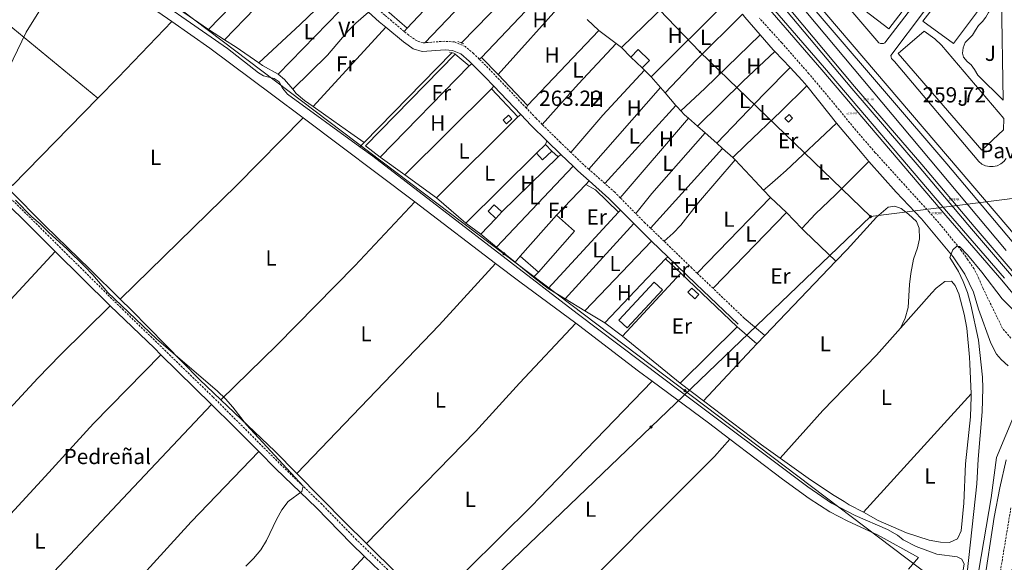
# Model space of a CAD drawing. Units: metres. Extents: x 621638 to 626144, y 4648122 to 4651169.
# Drawn here: x 623184 to 623636, y 4649582 to 4649832 of the extents above; entities that cross this region are included whole.
import ezdxf
from ezdxf.enums import TextEntityAlignment as Align

# ---------------------------------------------------------------- set-up
doc = ezdxf.new("R2010")
doc.units = ezdxf.units.M
doc.header["$MEASUREMENT"] = 0
doc.linetypes.add('TRAZOS', pattern=[0.75, 0.5, -0.25])
doc.linetypes.add('TRAZOSX2', pattern=[1.5, 1, -0.5])
doc.layers.get('0').update_dxf_attribs({"lineweight": 5})
for name, color, linetype, lineweight in [('Carátula', 7, 'Continuous', 5), ('Level 13', 5, 'Continuous', 0), ('Level 15', 1, 'Continuous', 0), ('Level 16', 1, 'Continuous', 0), ('Level 20', 92, 'Continuous', 0), ('Level 21', 19, 'Continuous', 0), ('Level 24', 5, 'Continuous', 0), ('Level 25', 1, 'Continuous', 0), ('Level 26', 19, 'Continuous', 0), ('Level 32', 19, 'Continuous', 0), ('Level 34', 2, 'Continuous', 0), ('Level 36', 19, 'Continuous', 40), ('Level 37', 92, 'Continuous', 0), ('Level 41', 39, 'Continuous', 0), ('Level 5', 36, 'Continuous', 0), ('Level 52', 1, 'Continuous', 13), ('Level 54', 19, 'Continuous', 0), ('Level 7', 1, 'Continuous', 0)]:
    doc.layers.add(name, color=color, linetype=linetype, lineweight=lineweight)
doc.styles.add('Arial', font='ARIAL.TTF', dxfattribs={"height": 0.2})

# ---------------------------------------------------------------- blocks, each defined once
blk = doc.blocks.new('5GASO')
at = {"layer": 'Carátula', "linetype": 'Continuous', "lineweight": 5}
for color, points in [(33, [(0, -5.1), (-5.1, 0), (0, 5.1), (0.2, 2.5), (-0.3, 2.4), (-0.8, 2.2), (-1.2, 1.8), (-1.5, 1.3), (-1.7, 0.7), (-1.7, 0), (-1.7, -0.8), (-1.5, -1.4), (-1.2, -1.9), (-0.8, -2.3), (-0.3, -2.5), (0.3, -2.6)]), (250, [(0.3, -2.6), (-0.3, -2.5), (-0.8, -2.3), (-1.2, -1.9), (-1.5, -1.4), (-1.7, -0.8), (-1.7, 0), (-1.7, 0.7), (-1.5, 1.3), (-1.2, 1.8), (-0.8, 2.2), (-0.3, 2.4), (0.2, 2.5), (0.6, 2.5), (0.9, 2.4), (1.1, 2.3), (1.4, 2.1), (1.6, 1.9), (1.7, 1.6), (1.8, 1.3), (1.9, 1), (1.2, 0.8), (1, 1.2), (0.8, 1.4), (0.5, 1.6), (0.2, 1.6), (0, 1.6), (-0.3, 1.5), (-0.5, 1.4), (-0.7, 1.2), (-0.8, 1), (-0.9, 0.7), (-1, 0.4), (-1, 0), (-1, -0.4), (-0.9, -0.8), (-0.8, -1.1), (-0.6, -1.4), (-0.4, -1.5), (-0.2, -1.7), (0, -1.7), (0.2, -1.8), (0.5, -1.7), (0.8, -1.6), (1, -1.5), (1.3, -1.3), (1.3, -0.7), (0.2, -0.7), (0.2, 0.1), (2, 0.1), (2, -1.8), (1.7, -2.1), (1.3, -2.4), (0.8, -2.5)]), (33, [(0, -5.1), (0.3, -2.6), (0.8, -2.5), (1.3, -2.4), (1.7, -2.1), (2, -1.8), (2, 0.1), (0.2, 0.1), (0.2, -0.7), (1.3, -0.7), (1.3, -1.3), (1, -1.5), (0.8, -1.6), (0.5, -1.7), (0.2, -1.8), (0, -1.7), (-0.2, -1.7), (-0.4, -1.5), (-0.6, -1.4), (-0.8, -1.1), (-0.9, -0.8), (-1, -0.4), (-1, 0), (-1, 0.4), (-0.9, 0.7), (-0.8, 1), (-0.7, 1.2), (-0.5, 1.4), (-0.3, 1.5), (0, 1.6), (0.2, 1.6), (0.5, 1.6), (0.8, 1.4), (1, 1.2), (1.2, 0.8), (1.9, 1), (1.8, 1.3), (1.7, 1.6), (1.6, 1.9), (1.4, 2.1), (1.1, 2.3), (0.9, 2.4), (0.6, 2.5), (0.2, 2.5), (0, 5.1), (5.1, 0)])]:
    blk.add_hatch(color=color, dxfattribs=at).paths.add_polyline_path(points)
at = {"layer": 'Carátula', "color": 250, "linetype": 'Continuous', "lineweight": 5}
blk.add_3dface([(0, -5.1), (5.1, 0), (0, 5.1), (-5.1, 0)], dxfattribs=at)
blk = doc.blocks.new('5TME')
at = {"layer": 'Carátula', "color": 250, "linetype": 'Continuous', "lineweight": 5}
for p, q in [((3.7, 3.8), (-3.7, -3.8)), ((-3.7, 3.7), (3.8, -3.8))]:
    blk.add_line(p, q, dxfattribs=at)
at = {"layer": 'Carátula', "color": 250, "linetype": 'Continuous', "lineweight": 5, "flags": 128}
blk.add_lwpolyline([(-3.7, -3.8), (3.8, -3.8), (3.8, 3.7), (-3.7, 3.7), (-3.7, -3.8)], dxfattribs=at)
blk = doc.blocks.new('5CFERR')
blk.add_text('5CFERR', height=10).set_placement((0, 0), align=Align.MIDDLE_CENTER)
blk = doc.blocks.new('5PELE')
at = {"layer": 'Carátula', "linetype": 'Continuous', "lineweight": 5}
h = blk.add_hatch(color=9, dxfattribs=at)
edge = h.paths.add_edge_path()
edge.add_arc((0, 0), 2.85, 359.999, 719.999)
at = {"layer": 'Carátula', "color": 252, "linetype": 'Continuous', "lineweight": 5}
blk.add_circle((0, 0, 0), 2.85, dxfattribs=at)
blk = doc.blocks.new('5PATER')
at = {"layer": 'Carátula', "linetype": 'Continuous', "lineweight": 5}
h = blk.add_hatch(color=250, dxfattribs=at)
edge = h.paths.add_edge_path()
edge.add_ellipse((0, 0), major_axis=(-1.33, -1.34), ratio=0.999422, start_angle=0, end_angle=360)

msp = doc.modelspace()

# ---------------------------------------------------------------- linework, layer by layer
at = {"layer": 'Level 13', "color": 5, "linetype": 'Continuous', "lineweight": 0, "ltscale": 0.5}
for points in [[(623110.59, 4649949.71, 265.14), (623112.66, 4649948.07, 265.14), (623157.95, 4649909.27, 265.06), (623188.82, 4649884.29, 264.96), (623210.93, 4649867.37, 264.83), (623233.8, 4649850.24, 264.54), (623279.3, 4649818.46, 264.36), (623293.49, 4649807.33, 264.31), (623295.79, 4649806, 264.26), (623300.76, 4649804.76, 264.23), (623303.03, 4649803.2, 264.23), (623304.61, 4649800.26, 264.23), (623306.86, 4649797.52, 264.23), (623340.12, 4649773.3, 264.05)], [(623386.8, 4649821.15, 263.27), (623412.75, 4649847.76, 262.83)], [(623342.05, 4649775.28, 264.02), (623382.35, 4649816.6, 263.34)], [(623340.12, 4649773.3, 264.05), (623342.05, 4649775.28, 264.02)], [(623340.12, 4649773.3, 264.05), (623346.03, 4649768.99, 264.02), (623440.02, 4649696.68, 263.29), (623488.57, 4649660.16, 263.11), (623546.09, 4649617.09, 262.49), (623557, 4649609.62, 262.43), (623567.88, 4649603.91, 262.2), (623582.77, 4649597.51, 261.63), (623587.27, 4649594.81, 261.47), (623590.01, 4649592.66, 261.34), (623595.89, 4649589.62, 261.16), (623605.43, 4649586.11, 260.72), (623614.7, 4649584.93, 260.22), (623616.85, 4649583.85, 260.17), (623617.91, 4649581.47, 260.06), (623616.77, 4649574.71, 259.75), (623615.31, 4649568.59, 259.36), (623615.75, 4649565.92, 258.99)], [(623178.75, 4649753.85, 265.23), (623195.38, 4649737.01, 265.03), (623215.89, 4649717.19, 264.71), (623229.97, 4649703.27, 264.68)], [(623276.22, 4649657.02, 264.69), (623266.31, 4649666.45, 264.71), (623235.07, 4649698.23, 264.68), (623229.97, 4649703.27, 264.68)], [(623622.41, 4649565.27, 257.32), (623630.43, 4649612.03, 257.19), (623632.92, 4649630.51, 257.14), (623645.66, 4649661.31, 255.25)], [(623276.22, 4649657.02, 264.69), (623301.06, 4649633.41, 264.64), (623311.18, 4649623.15, 264.55)], [(623411.16, 4649539.05, 263.13), (623428.25, 4649556.03, 262.75), (623503.22, 4649631.05, 262.3)], [(623311.18, 4649623.15, 264.55), (623333.42, 4649600.63, 264.35), (623343.19, 4649590.97, 264.23)], [(623343.19, 4649590.97, 264.23), (623372.71, 4649561.81, 263.87)]]:
    msp.add_polyline3d(points, dxfattribs=at)
at = {"layer": 'Level 15', "linetype": 'Continuous', "lineweight": 13}
for points in [[(623612.66, 4649888.6, 263.94), (623623.7, 4649880.12, 263.94), (623583.29, 4649827.52, 263.94), (623572.25, 4649836, 263.94)], [(623464.77, 4649814.59, 266.02), (623468.11, 4649818.01, 265.85), (623473.22, 4649813.01, 265.92), (623469.88, 4649809.6, 266.08)], [(623469.88, 4649809.6, 266.08), (623464.77, 4649814.59, 266.02)], [(623413.89, 4649723.14, 268.2), (623430.5, 4649741.95, 268.14)], [(623430.5, 4649741.95, 268.14), (623438.81, 4649734.61, 267.65), (623422.19, 4649715.81, 267.71)], [(623422.19, 4649715.81, 267.71), (623413.89, 4649723.14, 268.2)], [(623459.21, 4649693.65, 264.72), (623475.5, 4649711.17, 264.55), (623479.31, 4649707.63, 264.55), (623463.02, 4649690.11, 264.72), (623459.21, 4649693.65, 264.72)]]:
    msp.add_polyline3d(points, dxfattribs=at)
at = {"layer": 'Level 15', "color": 1, "linetype": 'Continuous', "lineweight": 0}
for points in [[(623409.98, 4649786.23, 266.05), (623407.51, 4649783.92, 266.05), (623405.97, 4649785.57, 265.96), (623408.44, 4649787.88, 265.96), (623409.98, 4649786.23, 266.05)], [(623535.55, 4649786.43, 262.62), (623537.48, 4649788.26, 262.62), (623539.12, 4649786.53, 262.62), (623537.19, 4649784.7, 262.62), (623535.55, 4649786.43, 262.62)], [(623425.48, 4649774.38, 265.24), (623421.26, 4649770.5, 265.24)], [(623421.26, 4649770.5, 265.24), (623424.1, 4649767.42, 265.24), (623428.31, 4649771.29, 265.24)], [(623428.31, 4649771.29, 265.24), (623425.48, 4649774.38, 265.24)], [(623405.47, 4649743.4, 265.24), (623401.91, 4649746.69, 265.24), (623399.15, 4649743.72, 265.24), (623402.71, 4649740.42, 265.24)], [(623402.71, 4649740.42, 265.24), (623405.47, 4649743.4, 265.24)], [(623492.83, 4649708.45, 265.4), (623495.98, 4649705.42, 265.37), (623494.13, 4649703.49, 265.24), (623490.97, 4649706.52, 265.27), (623492.83, 4649708.45, 265.4)]]:
    msp.add_polyline3d(points, dxfattribs=at)
at = {"layer": 'Level 16', "color": 1, "linetype": 'Continuous', "lineweight": 13, "ltscale": 0.5}
for points in [[(623460.43, 4649818.94, 265.85), (623497.05, 4649854.67, 265.75)], [(623508.95, 4649840.33, 265.85), (623474.11, 4649805.53, 265.82)], [(623464.77, 4649814.59, 265.85), (623460.43, 4649818.94, 265.85)], [(623471, 4649808.52, 265.82), (623469.88, 4649809.6, 265.82)], [(623474.11, 4649805.53, 265.82), (623471, 4649808.52, 265.82)], [(623430.5, 4649741.95, 265.76), (623443.98, 4649755.96, 265.66)], [(623443.98, 4649755.96, 265.66), (623448.41, 4649753.53, 265.56), (623459, 4649743.35, 265.37)], [(623459, 4649743.35, 265.37), (623426.68, 4649708.16, 265.34)], [(623411.49, 4649720.27, 265.63), (623413.89, 4649723.14, 265.63)], [(623420.03, 4649713.46, 265.46), (623411.49, 4649720.27, 265.63)], [(623422.19, 4649715.81, 265.63), (623420.03, 4649713.46, 265.63)], [(623426.68, 4649708.16, 265.34), (623420.03, 4649713.46, 265.46)]]:
    msp.add_polyline3d(points, dxfattribs=at)
at = {"layer": 'Level 20', "color": 19, "linetype": 'Continuous', "lineweight": 0, "ltscale": 0.5}
for points in [[(623307.16, 4649865.1, 264.04), (623270.47, 4649827.2, 264.59)], [(623395.25, 4649863.34, 263.54), (623361.85, 4649827.85, 264.06)], [(623396.08, 4649814.47, 263.6), (623427.96, 4649848.09, 263.47)], [(623270.47, 4649827.2, 264.59), (623240.91, 4649847.79, 264.75)], [(623361.85, 4649827.85, 264.06), (623347.75, 4649840.14, 263.93)], [(623403.67, 4649806.53, 263.47), (623434.85, 4649841.4, 263.47)], [(623444.67, 4649831.88, 263.47), (623449.94, 4649826.76, 263.47)], [(623449.94, 4649826.76, 263.47), (623417.25, 4649792.33, 263.44)], [(623349.42, 4649768.65, 263.94), (623342.67, 4649773.79, 263.94), (623384, 4649815.92, 263.77), (623390.39, 4649810.51, 263.77)], [(623403.67, 4649806.53, 263.55), (623396.08, 4649814.47, 263.6)], [(623390.39, 4649810.51, 263.77), (623349.42, 4649768.65, 263.94)], [(623417.25, 4649792.33, 263.44), (623403.67, 4649806.53, 263.55)], [(623360.74, 4649760.52, 263.81), (623400.72, 4649799.95, 263.81)], [(623400.72, 4649799.95, 263.81), (623412.74, 4649787.13, 263.68)], [(623452.73, 4649756.52, 263.61), (623485.37, 4649792.37, 262.99)], [(623412.74, 4649787.13, 263.68), (623375.36, 4649749.93, 263.71)], [(623428.31, 4649771.29, 264.1), (623431.24, 4649768.78, 264)], [(623388.77, 4649738.29, 264.1), (623421.26, 4649770.5, 263.71)], [(623431.24, 4649768.78, 264), (623405.47, 4649743.4, 263.9)], [(623375.36, 4649749.93, 263.71), (623360.74, 4649760.52, 263.81)], [(623495.24, 4649715.27, 263.05), (623528.93, 4649750.13, 263.18)], [(623528.93, 4649750.13, 263.18), (623536.27, 4649743.15, 263.15)], [(623402.71, 4649740.42, 263.9), (623395.71, 4649733.2, 264.13)], [(623536.27, 4649743.15, 263.15), (623502.5, 4649708.33, 263.35)], [(623395.71, 4649733.2, 264.13), (623388.77, 4649738.29, 264.1)], [(623452.78, 4649692.4, 263.64), (623480.67, 4649721.9, 263.31)], [(623480.67, 4649721.9, 263.31), (623487.75, 4649715.27, 263.31)], [(623460.84, 4649686.39, 263.7), (623487.75, 4649715.27, 263.48)], [(623487.75, 4649715.27, 263.48), (623513.55, 4649690.62, 263.61)], [(623460.84, 4649686.39, 263.7), (623452.78, 4649692.4, 263.64)], [(623513.55, 4649690.62, 263.61), (623487.36, 4649664.73, 263.64)], [(623487.36, 4649664.73, 263.64), (623460.84, 4649686.39, 263.7)]]:
    msp.add_polyline3d(points, dxfattribs=at)
at = {"layer": 'Level 21', "color": 19, "linetype": 'Continuous', "lineweight": 13}
for points in [[(623555.44, 4649851.89, 259.73), (623556.92, 4649853.29, 259.73), (623586.39, 4649891.58, 258.65), (623608.23, 4649921.4, 258.04), (623609.85, 4649922.41, 258.04), (623610.58, 4649922.57, 258.04), (623611.37, 4649922.45, 258.04), (623611.96, 4649922, 258.04), (623627.26, 4649883.07, 258.04), (623627.3, 4649882, 258.04), (623626.92, 4649880.75, 258.04), (623626.42, 4649879.87, 258.14), (623625.05, 4649877.83, 258.6), (623581.96, 4649821.68, 258.54), (623581.46, 4649821.19, 258.49), (623580.83, 4649820.87, 258.53), (623579.45, 4649820.85, 258.89), (623578.82, 4649821.15, 259.16), (623554.95, 4649849.02, 259.13), (623554.63, 4649849.92, 259.15), (623554.65, 4649850.55, 259.24), (623554.84, 4649851.16, 259.4), (623555.44, 4649851.89, 259.73)], [(623501.05, 4649896.8, 260.48), (623549.43, 4649840.36, 258.94), (623637.99, 4649736.64, 257.9), (623649.29, 4649723.29, 257.4), (623675.42, 4649692.16, 255.48)], [(623585.94, 4649812.48, 258.6), (623584.59, 4649813.88, 258.6), (623584.36, 4649814.54, 258.6), (623584.31, 4649815.37, 258.6), (623615.28, 4649856.48, 257.48), (623628.03, 4649872.75, 258.04), (623628.73, 4649873.34, 258.04), (623629.63, 4649873.55, 258.04), (623631.32, 4649872.93, 257.48), (623636.65, 4649859.89, 257.48)], [(623637.34, 4649768.02, 256.92), (623636.21, 4649766.6, 256.92), (623634.79, 4649765.47, 256.92), (623633.16, 4649764.67, 256.92), (623631.39, 4649764.26, 256.92), (623629.58, 4649764.25, 256.92), (623627.8, 4649764.64, 256.92), (623626.16, 4649765.41, 256.92), (623624.73, 4649766.53, 256.92), (623585.94, 4649812.48, 258.6)]]:
    msp.add_polyline3d(points, dxfattribs=at)
at = {"layer": 'Level 21', "color": 19, "linetype": 'Continuous', "lineweight": 0}
for points in [[(623190.67, 4649877.92, 265.3), (623213.33, 4649860.4, 265.19), (623238.34, 4649841.7, 265.09), (623253.67, 4649830.96, 264.98)], [(623344.03, 4649835.23, 263.67), (623349.05, 4649830.85, 263.67), (623352.04, 4649828.34, 263.65)], [(623253.67, 4649830.96, 264.98), (623271.09, 4649818.74, 264.86), (623300.15, 4649797.16, 264.63), (623314.06, 4649786.69, 264.52)], [(623524.22, 4649824.87, 262.64), (623517.18, 4649832.99, 262.63), (623516.02, 4649834.36, 262.63)], [(623352.04, 4649828.34, 263.65), (623360.18, 4649821.53, 263.6), (623362.25, 4649820.11, 263.57), (623364.68, 4649818.44, 263.55), (623368.71, 4649817.17, 263.55), (623379.39, 4649817.93, 263.61), (623382.74, 4649817.68, 263.61), (623386.55, 4649816.03, 263.68), (623390.32, 4649812.75, 263.74), (623391.61, 4649811.46, 263.72)], [(623530.92, 4649817.19, 262.61), (623530.21, 4649817.95, 262.64), (623524.22, 4649824.87, 262.64)], [(623537.91, 4649809.82, 262.29), (623530.92, 4649817.19, 262.61)], [(623391.61, 4649811.46, 263.72), (623397.65, 4649805.47, 263.62), (623401.7, 4649801.2, 263.54)], [(623545.59, 4649801.3, 261.93), (623543.53, 4649803.9, 262.04), (623537.91, 4649809.82, 262.29)], [(623401.7, 4649801.2, 263.54), (623414.12, 4649788.14, 263.29)], [(623559.33, 4649784.24, 261.37), (623555.69, 4649788.6, 261.41), (623545.59, 4649801.3, 261.93)], [(623314.06, 4649786.69, 264.52), (623365.34, 4649748.08, 264.1)], [(623414.12, 4649788.14, 263.29), (623418.92, 4649783.09, 263.19), (623426.02, 4649776.05, 263.17)], [(623574.17, 4649766.63, 261.3), (623571.01, 4649770.23, 261.21), (623559.33, 4649784.24, 261.37)], [(623426.02, 4649776.05, 263.17), (623432.57, 4649769.74, 263.06)], [(623432.57, 4649769.74, 263.06), (623438.13, 4649764.39, 262.97)], [(623638.15, 4649672.65, 257.25), (623635.01, 4649675.53, 257.47), (623632.91, 4649677.98, 257.87), (623630.28, 4649683.17, 257.95), (623624.63, 4649698.76, 258.49), (623622.21, 4649706.57, 258.8), (623618.32, 4649714.89, 259.41), (623612.93, 4649722.75, 259.57), (623598.29, 4649740.25, 261.05), (623586.64, 4649752.47, 261.63), (623574.17, 4649766.63, 261.3)], [(623438.13, 4649764.39, 262.97), (623440.3, 4649762.3, 262.93), (623445.51, 4649757.67, 262.93)], [(623445.51, 4649757.67, 262.93), (623454.63, 4649749.58, 262.93), (623459.97, 4649744.18, 262.92)], [(623177.68, 4649747.42, 265.74), (623187.45, 4649737.74, 265.72), (623200.01, 4649725.29, 265.56)], [(623365.34, 4649748.08, 264.1), (623368.06, 4649746.03, 264.07), (623402.46, 4649719.79, 263.98)], [(623459.97, 4649744.18, 262.92), (623466.06, 4649738.03, 262.9)], [(623466.06, 4649738.03, 262.9), (623468.47, 4649735.6, 262.9), (623474.22, 4649730.05, 262.86)], [(623474.22, 4649730.05, 262.86), (623481.74, 4649722.82, 262.8)], [(623200.01, 4649725.29, 265.56), (623225.31, 4649700.21, 265.25)], [(623481.74, 4649722.82, 262.8), (623494.67, 4649710.38, 262.71), (623514.08, 4649691.83, 262.96)], [(623402.46, 4649719.79, 263.98), (623413.64, 4649711.27, 263.95), (623439.36, 4649692.34, 263.82)], [(623225.31, 4649700.21, 265.25), (623245.63, 4649680.77, 265.32), (623248.63, 4649677.82, 265.31)], [(623439.36, 4649692.34, 263.82), (623440.66, 4649691.39, 263.82), (623468.22, 4649670.23, 263.52), (623474.46, 4649665.62, 263.47)], [(623248.63, 4649677.82, 265.31), (623271.91, 4649654.92, 265.29)], [(623474.46, 4649665.62, 263.47), (623500.41, 4649646.48, 263.25), (623510.3, 4649638.95, 263.1)], [(623271.91, 4649654.92, 265.29), (623282.18, 4649644.82, 265.28), (623293.6, 4649633.35, 265.19)], [(623510.3, 4649638.95, 263.1), (623534.46, 4649620.57, 262.74), (623546.73, 4649611.79, 262.63), (623556.25, 4649605.62, 262.52), (623564.43, 4649601.26, 262.42), (623578.07, 4649595.08, 262.28), (623597.03, 4649584.55, 261.76)], [(623293.6, 4649633.35, 265.19), (623301.51, 4649625.42, 265.12), (623320.11, 4649607.44, 265.06), (623336.12, 4649591.11, 264.86), (623342.31, 4649585.14, 264.77)], [(623548.49, 4649229.8, 260.96), (623554.33, 4649234.01, 260.96), (623557.75, 4649237.7, 260.96), (623560.5, 4649241.87, 260.96), (623563.02, 4649246.58, 260.96), (623563.98, 4649249.38, 260.97), (623568.19, 4649259.8, 260.95), (623575.8, 4649280.51, 260.81), (623577.85, 4649288.26, 260.77), (623581.6, 4649314.12, 260.09), (623583.59, 4649329.6, 259.99), (623593.44, 4649387.3, 259.68), (623596.8, 4649405.96, 259.21), (623600.25, 4649430.83, 259.24), (623604.25, 4649449.79, 259.25), (623606.52, 4649456.54, 259.24), (623608, 4649465.11, 259.21), (623610.13, 4649482.98, 259.07), (623617.47, 4649523.7, 258.72), (623622.56, 4649547.26, 258.35), (623627.07, 4649571.89, 258.28), (623631.83, 4649603.22, 258.16), (623634.4, 4649616.59, 258.12), (623637.32, 4649629.45, 257.96)], [(623342.31, 4649585.14, 264.77), (623363.38, 4649564.82, 264.45), (623368.33, 4649559.82, 264.37)]]:
    msp.add_polyline3d(points, dxfattribs=at)
at = {"layer": 'Level 21', "color": 19, "linetype": 'TRAZOSX2', "lineweight": 0}
for points in [[(623077.57, 4649850.44, 265.73), (623112.93, 4649815.03, 265.83), (623138.9, 4649789.92, 265.84), (623196.59, 4649732.76, 265.67), (623230.9, 4649698.78, 265.24), (623272.64, 4649658.35, 265.32), (623303.55, 4649627.49, 265.12), (623322.16, 4649609.51, 265.06), (623338.17, 4649593.17, 264.86), (623365.42, 4649566.89, 264.45), (623384.15, 4649547.95, 264.14), (623394.74, 4649536.74, 264.14), (623410.16, 4649521.39, 264.17), (623424.58, 4649508.02, 264.2), (623441.34, 4649491.47, 264.17), (623445.63, 4649487.24, 264.18), (623459.55, 4649473.62, 264.2), (623496.48, 4649436.32, 264.17), (623532.22, 4649400.08, 264.7), (623534.12, 4649397.96, 264.44), (623539.64, 4649391.82, 263.17)], [(623360.55, 4649826.34, 263.61), (623351.59, 4649833.83, 263.67), (623346.15, 4649838.57, 263.67)], [(623639.46, 4649685.34, 257.95), (623635.64, 4649689.89, 258.11), (623626.65, 4649708.28, 258.8), (623624.74, 4649712.89, 259.1), (623622.56, 4649717.24, 259.41), (623619.71, 4649721.46, 259.5), (623616.76, 4649725.61, 259.57), (623607.34, 4649737.23, 260.54), (623601.91, 4649743.4, 261.05), (623590.7, 4649755.69, 261.63), (623577.13, 4649770.65, 261.24), (623568.21, 4649780.96, 261.22), (623559.48, 4649791.59, 261.41), (623546.61, 4649806.96, 262.04), (623534.09, 4649821.14, 262.64), (623523.86, 4649832.44, 262.63)], [(623369.99, 4649821.2, 263.55), (623369.17, 4649821.14, 263.55), (623366.42, 4649822.01, 263.55), (623362.56, 4649824.66, 263.6), (623360.55, 4649826.34, 263.61)], [(623395, 4649813.62, 263.7), (623392.46, 4649816.13, 263.74), (623388.67, 4649819.39, 263.68), (623383.69, 4649821.55, 263.61), (623379.15, 4649821.86, 263.61), (623369.99, 4649821.2, 263.55)], [(623416.67, 4649791.14, 263.29), (623400.1, 4649808.58, 263.63), (623395, 4649813.62, 263.7)], [(623423.99, 4649783.62, 263.18), (623421.11, 4649786.47, 263.2), (623416.67, 4649791.14, 263.29)], [(623437.11, 4649770.79, 263.03), (623432.34, 4649775.36, 263.12), (623423.99, 4649783.62, 263.18)], [(623445.34, 4649763.07, 262.93), (623442.96, 4649765.19, 262.93), (623437.11, 4649770.79, 263.03)], [(623452.73, 4649756.52, 262.93), (623445.34, 4649763.07, 262.93)], [(623459.87, 4649749.86, 262.92), (623457.33, 4649752.43, 262.93), (623452.73, 4649756.52, 262.93)], [(623466.99, 4649742.67, 262.91), (623459.87, 4649749.86, 262.92)], [(623473.8, 4649735.9, 262.87), (623471.22, 4649738.39, 262.9), (623466.99, 4649742.67, 262.91)], [(623480.01, 4649729.92, 262.81), (623473.8, 4649735.9, 262.87)], [(623495.24, 4649715.27, 262.71), (623492.82, 4649717.58, 262.68), (623488.46, 4649721.78, 262.73), (623480.01, 4649729.92, 262.81)], [(623502.5, 4649708.33, 262.8), (623495.24, 4649715.27, 262.71)], [(623516.79, 4649694.66, 262.96), (623502.5, 4649708.33, 262.8)], [(623639.49, 4649607.47, 258.14), (623633.45, 4649571.21, 258.28), (623630.34, 4649556.23, 258.32), (623626.69, 4649542.34, 258.38), (623622.91, 4649521.71, 258.73), (623618.22, 4649497.14, 258.94), (623614.61, 4649479.34, 259.09), (623612.18, 4649460.3, 259.23), (623609.78, 4649448.6, 259.25), (623612.33, 4649441.31, 259.16), (623613.92, 4649439.15, 259.16), (623616.95, 4649436.28, 259.16), (623618.37, 4649434.91, 259.23), (623621.55, 4649432.04, 259.22), (623625.22, 4649429.04, 259.21), (623637.76, 4649415.33, 259.15)]]:
    msp.add_polyline3d(points, dxfattribs=at)
at = {"layer": 'Level 21', "color": 1, "linetype": 'TRAZOS', "lineweight": 0}
for points in [[(623385.23, 4649821.8, 263.5), (623387.99, 4649820.66, 263.47)], [(623383.98, 4649816.1, 263.4), (623381.28, 4649816.92, 263.4)]]:
    msp.add_polyline3d(points, dxfattribs=at)
at = {"layer": 'Level 24', "color": 19, "linetype": 'Continuous', "lineweight": 0, "ltscale": 0.5}
for points in [[(622672.24, 4650847.01, 263.65), (622691.5, 4650824.83, 263.9), (622759.23, 4650745.23, 264.39), (622812.05, 4650683.48, 264.13), (622828.56, 4650664.63, 264.12), (622915.88, 4650561.82, 264.08), (623009.69, 4650452.16, 264.49), (623020.34, 4650439.1, 264.54), (623036.02, 4650421.32, 264.55), (623092.59, 4650354.74, 264.41), (623115.62, 4650328.36, 264.41), (623142.36, 4650296.45, 264.39), (623269.61, 4650148.05, 263.8), (623285.26, 4650128.97, 263.63), (623347.58, 4650056.61, 262.96), (623373.38, 4650025.98, 262.72), (623388.85, 4650008.37, 262.63), (623443.88, 4649943.55, 262.26), (623533.08, 4649839.73, 261.7), (623566.4, 4649800.09, 261.38), (623597.35, 4649764.22, 261.23), (623621.43, 4649735.69, 260.91), (623709.55, 4649632.92, 260.44)], [(623506.07, 4649864.84, 261.99), (623553.78, 4649809.68, 261.65), (623610.75, 4649742.77, 260.87), (623636.53, 4649712.99, 260.74)]]:
    msp.add_polyline3d(points, dxfattribs=at)
at = {"layer": 'Level 24', "color": 19, "linetype": 'Continuous', "lineweight": 0}
for points in [[(623504.9, 4649863.83, 261.86), (623552.61, 4649808.68, 261.52), (623609.58, 4649741.77, 260.73), (623635.36, 4649711.99, 260.6), (623649.12, 4649695.41, 260.53)], [(623534.25, 4649840.73, 261.52), (623567.58, 4649801.09, 261.2), (623598.52, 4649765.22, 261.06), (623622.6, 4649736.69, 260.74), (623710.72, 4649633.93, 260.27)]]:
    msp.add_polyline3d(points, dxfattribs=at)
at = {"layer": 'Level 25', "color": 1, "linetype": 'Continuous', "lineweight": 0}
for points in [[(623673.17, 4649690.63, 255.82), (623665.71, 4649699.2, 256.38), (623645.68, 4649723.11, 257.5), (623610, 4649765.57, 258.62), (623498.99, 4649895.03, 260.87)], [(623635.71, 4649850.26, 258.06), (623635.14, 4649856.3, 257.5), (623624.41, 4649864.09, 258.06), (623599.03, 4649831.12, 258.06), (623613.01, 4649820.83, 258.06), (623632.43, 4649846.67, 258.06), (623635.71, 4649850.26, 258.06)], [(623635.22, 4649841.78, 257.5), (623635.92, 4649794.78, 256.94), (623624.34, 4649806.29, 256.94), (623622.81, 4649808.87, 257.5), (623621.24, 4649810.95, 257.5), (623619.36, 4649812.62, 258.06), (623617.66, 4649814.53, 258.06), (623617.26, 4649816.37, 258.06), (623617.46, 4649818.91, 258.06), (623618.45, 4649821.3, 258.06), (623619.96, 4649822.78, 257.5), (623621.88, 4649824.67, 257.5), (623623.16, 4649826.92, 258.06), (623624.53, 4649829.17, 258.06), (623626.36, 4649830.87, 257.5), (623627.98, 4649832.89, 257.5), (623629.15, 4649835.15, 257.5), (623630.6, 4649837.32, 257.5), (623632.23, 4649839.23, 258.06), (623634.07, 4649841.02, 257.5), (623635.31, 4649842.29, 258.06), (623635.22, 4649841.78, 257.5)], [(623587.71, 4649816.26, 258.62), (623626.15, 4649771.87, 258.06), (623636.13, 4649781.21, 257.5), (623636.19, 4649786.36, 257.5), (623607.61, 4649820.1, 258.06), (623604.48, 4649823.01, 258.06), (623599.54, 4649826.54, 258.62), (623587.71, 4649816.26, 258.62)]]:
    msp.add_polyline3d(points, dxfattribs=at)
at = {"layer": 'Level 32', "color": 6, "linetype": 'Continuous', "lineweight": 0, "ltscale": 0.5}
for points in [[(623300.08, 4650021.53, 264.04), (623496.48, 4649816.95, 262.54), (623574.93, 4649741.29, 262.28)], [(623574.93, 4649741.29, 262.28), (623653.41, 4649751.34, 256.29), (623837.92, 4649784.95, 254.76), (624005.16, 4649791.88, 254.72)], [(623096.85, 4649282.04, 266.06), (623107.59, 4649293.52, 265.94), (623214.53, 4649395.98, 265.71), (623373.1, 4649547.91, 264.25), (623474.01, 4649644.6, 263.3), (623574.93, 4649741.29, 262.28)]]:
    msp.add_polyline3d(points, dxfattribs=at)
at = {"layer": 'Level 34', "color": 19, "linetype": 'Continuous', "lineweight": 13, "ltscale": 0.5}
msp.add_polyline3d([(623703.73, 4649686.99, 255.25), (623637.2, 4649573.97, 257.72), (623615.75, 4649565.92, 259.35), (623110.07, 4649948.19, 265.21), (622889.31, 4650132.63, 266.26), (622887.36, 4650134.31, 266.35)], dxfattribs=at)
at = {"layer": 'Level 36', "color": 92, "linetype": 'Continuous', "lineweight": 0}
for points in [[(623277.93, 4649822.52, 264.46), (623291.79, 4649836.92, 264.32), (623315.02, 4649860.49, 263.68)], [(623369.99, 4649821.2, 263.55), (623383.43, 4649835.26, 263.52), (623394.18, 4649845.73, 263.49), (623403.59, 4649855.92, 263.13)], [(623330.65, 4649846.91, 263.67), (623312.67, 4649829.54, 263.91), (623293.65, 4649811.98, 264.08)], [(623302.59, 4649806.73, 263.9), (623336.53, 4649841.78, 263.67)], [(623219.7, 4649795.65, 264.97), (623175.39, 4649832.18, 263.28), (623171.74, 4649834.45, 263.72), (623168.63, 4649835.37, 263.88), (623165.4, 4649835.55, 263.88), (623161.91, 4649835.13, 263.84), (623157.28, 4649833.15, 263.84), (623143.63, 4649824.58, 263.83), (623126.11, 4649813.71, 263.28), (623122.22, 4649810.77, 264.41), (623123.32, 4649809.63, 263.84), (623137.28, 4649796.77, 263.73), (623180.37, 4649755.5, 265.23)], [(623344.03, 4649835.23, 263.67), (623338.25, 4649830.19, 263.67), (623334.74, 4649826.65, 263.66), (623325.23, 4649815.43, 263.64), (623309.25, 4649799.8, 263.7)], [(623253.67, 4649830.96, 264.98), (623229.04, 4649805.19, 264.91), (623219.7, 4649795.65, 264.97)], [(623516.02, 4649834.36, 262.63), (623494.82, 4649813.14, 262.53), (623480.46, 4649798.12, 263.02)], [(623270.47, 4649827.2, 264.59), (623277.93, 4649822.52, 264.46)], [(623318.63, 4649791.92, 263.69), (623352.04, 4649828.34, 263.65)], [(623361.85, 4649827.85, 264.06), (623360.55, 4649826.34, 263.61)], [(623457.91, 4649820.83, 263.4), (623449.94, 4649826.76, 263.31)], [(623277.93, 4649822.52, 264.46), (623283.3, 4649819.16, 264.36), (623293.65, 4649811.98, 264.08)], [(623487.71, 4649789.89, 262.61), (623498.72, 4649800.08, 262.61), (623524.22, 4649824.87, 262.64)], [(623423.99, 4649783.62, 263.18), (623440.67, 4649802.24, 262.69), (623457.91, 4649820.83, 263.4)], [(623460.43, 4649818.94, 263.44), (623457.91, 4649820.83, 263.4)], [(623530.92, 4649817.19, 262.61), (623516.38, 4649803.46, 262.72), (623495.42, 4649782.8, 262.57)], [(623293.65, 4649811.98, 264.08), (623295.38, 4649810.78, 264.03), (623302.59, 4649806.73, 263.9)], [(623395, 4649813.62, 263.7), (623396.08, 4649814.47, 263.6)], [(623390.39, 4649810.51, 263.52), (623391.61, 4649811.46, 263.72)], [(623471, 4649808.52, 263.4), (623451.86, 4649787.85, 263.04), (623437.11, 4649770.79, 263.03)], [(623504.26, 4649774.95, 262.56), (623525.98, 4649797.7, 262.6), (623537.91, 4649809.82, 262.29)], [(623302.59, 4649806.73, 263.9), (623305.43, 4649804.28, 263.74), (623309.25, 4649799.8, 263.7)], [(623478.32, 4649800.62, 263.16), (623474.11, 4649805.53, 263.44)], [(623309.25, 4649799.8, 263.7), (623310.86, 4649797.92, 263.68), (623314.71, 4649794.7, 263.69), (623318.63, 4649791.92, 263.69)], [(623401.7, 4649801.2, 263.54), (623400.72, 4649799.95, 263.81)], [(623445.34, 4649763.07, 262.93), (623478.32, 4649800.62, 263.16)], [(623480.46, 4649798.12, 263.02), (623478.32, 4649800.62, 263.16)], [(623511.58, 4649768.45, 262.56), (623517.42, 4649774.18, 261.74), (623533.89, 4649789.76, 262.35), (623545.59, 4649801.3, 261.93)], [(623219.7, 4649795.65, 264.97), (623180.37, 4649755.5, 265.22)], [(623485.37, 4649792.37, 262.69), (623480.46, 4649798.12, 263.02)], [(623318.63, 4649791.92, 263.69), (623328.2, 4649785.14, 263.69), (623336.03, 4649779.6, 263.69), (623342.05, 4649775.28, 264.02)], [(623416.67, 4649791.14, 263.29), (623417.25, 4649792.33, 263.44)], [(623487.71, 4649789.89, 262.61), (623485.97, 4649791.69, 262.65), (623485.37, 4649792.37, 262.69)], [(623491.17, 4649786.58, 262.57), (623489.44, 4649788.11, 262.57), (623487.71, 4649789.89, 262.61)], [(623314.06, 4649786.69, 264.52), (623283.58, 4649755.73, 264.62), (623229.97, 4649703.27, 264.68)], [(623414.12, 4649788.14, 263.29), (623412.74, 4649787.13, 263.68)], [(623491.17, 4649786.58, 262.57), (623459.87, 4649749.86, 262.92)], [(623495.42, 4649782.8, 262.57), (623491.17, 4649786.58, 262.57)], [(623498.87, 4649779.74, 262.56), (623495.42, 4649782.8, 262.57)], [(623559.33, 4649784.24, 261.37), (623536.08, 4649762.43, 261.76), (623532.33, 4649759.05, 261.44), (623528.57, 4649755.8, 261.63), (623525.79, 4649753.44, 262.69)], [(623426.02, 4649776.05, 263.17), (623425.48, 4649774.38, 263.17)], [(623466.99, 4649742.67, 262.91), (623474.4, 4649751.89, 262.91), (623498.87, 4649779.74, 262.56)], [(623504.26, 4649774.95, 262.56), (623498.87, 4649779.74, 262.56)], [(623506.92, 4649772.6, 262.56), (623473.8, 4649735.9, 262.87)], [(623506.92, 4649772.6, 262.56), (623504.26, 4649774.95, 262.56)], [(623511.58, 4649768.45, 262.56), (623506.92, 4649772.6, 262.56)], [(623360.74, 4649760.52, 263.62), (623349.42, 4649768.65, 263.62)], [(623432.57, 4649769.74, 263.06), (623431.24, 4649768.78, 263.06)], [(623480.01, 4649729.92, 262.81), (623484.23, 4649733.68, 262.81), (623487.69, 4649737.27, 262.8), (623495.79, 4649747.7, 262.74), (623512.64, 4649767.34, 262.57)], [(623512.64, 4649767.34, 262.57), (623511.58, 4649768.45, 262.56)], [(623525.79, 4649753.44, 262.69), (623521.94, 4649757.51, 262.66), (623512.64, 4649767.34, 262.57)], [(623543.37, 4649735.75, 262.7), (623549.64, 4649742.49, 261.99), (623558.79, 4649751.3, 262.15), (623574.17, 4649766.63, 261.3)], [(623438.13, 4649764.39, 262.97), (623403, 4649727.23, 263.76)], [(623443.98, 4649755.96, 263.4), (623445.51, 4649757.67, 262.93)], [(623528.93, 4649750.13, 262.72), (623525.79, 4649753.44, 262.69)], [(623388.77, 4649738.29, 263.5), (623375.36, 4649749.93, 263.5)], [(623276.22, 4649657.02, 264.69), (623302.01, 4649682.24, 264.56), (623337.77, 4649718.61, 264.23), (623365.34, 4649748.08, 264.1)], [(623459, 4649743.35, 263.32), (623459.97, 4649744.18, 262.92)], [(623588.68, 4649690.07, 261.67), (623590.93, 4649694.61, 262.1), (623592.19, 4649699.45, 262.22), (623592.79, 4649710.13, 262.26), (623593.44, 4649715.09, 262.26), (623594.71, 4649721.7, 262.29), (623596.48, 4649726.9, 262.29), (623597.46, 4649731.04, 262.29), (623597.25, 4649736.03, 262.29), (623596.09, 4649738.99, 262.26), (623592.43, 4649742.4, 262.29), (623588.97, 4649744.93, 262.29), (623586.09, 4649746.06, 262.29), (623583.1, 4649745.56, 262.29), (623577.62, 4649740.99, 262.29), (623564.16, 4649726.2, 262.4), (623558.93, 4649720.73, 262.46)], [(623543.37, 4649735.75, 262.7), (623536.27, 4649743.15, 262.72)], [(623434.52, 4649703.43, 263.5), (623466.06, 4649738.03, 262.9)], [(623558.93, 4649720.73, 262.46), (623544.49, 4649734.57, 262.7), (623543.37, 4649735.75, 262.7)], [(623395.71, 4649733.2, 263.72), (623403, 4649727.23, 263.76)], [(623403, 4649727.23, 263.76), (623411.49, 4649720.27, 263.79)], [(623474.22, 4649730.05, 262.86), (623443.56, 4649697.96, 263.41)], [(623200.01, 4649725.29, 265.56), (623068.3, 4649582.89, 265.76)], [(623481.74, 4649722.82, 262.8), (623480.67, 4649721.9, 262.8)], [(623402.46, 4649719.79, 263.98), (623376.62, 4649691.32, 263.92), (623340.37, 4649653.77, 264.01), (623311.18, 4649623.15, 264.55)], [(623558.93, 4649720.73, 262.46), (623526.36, 4649686.63, 262.84)], [(623434.52, 4649703.43, 263.5), (623426.68, 4649708.16, 263.58)], [(623621.2, 4649659.86, 261.82), (623620.59, 4649673.67, 261.83), (623620.46, 4649676.7, 261.83), (623619.16, 4649690.02, 261.83), (623617.99, 4649696.41, 261.78), (623615.47, 4649705.85, 261.72), (623613.78, 4649709.66, 261.69), (623612.11, 4649711.68, 261.69), (623609.15, 4649711.42, 261.56), (623605.18, 4649708.36, 261.58), (623603.05, 4649706.29, 261.59), (623588.68, 4649690.07, 261.67)], [(623443.56, 4649697.96, 263.41), (623434.52, 4649703.43, 263.5)], [(623091.91, 4649559.73, 265.67), (623146.85, 4649618.28, 265.93), (623192.11, 4649667.03, 265.95), (623202.54, 4649677.81, 265.82), (623225.31, 4649700.21, 265.25)], [(623452.78, 4649692.4, 263.32), (623443.56, 4649697.96, 263.41)], [(623516.79, 4649694.66, 262.96), (623526.36, 4649686.63, 262.84)], [(623343.19, 4649590.97, 264.23), (623359, 4649607.24, 263.64), (623393.25, 4649642.55, 263.58), (623413.48, 4649664.7, 263.37), (623439.36, 4649692.34, 263.82)], [(623522.72, 4649682.82, 262.88), (623513.55, 4649690.62, 262.88)], [(623588.68, 4649690.07, 261.67), (623577.68, 4649677.66, 261.74), (623553.04, 4649652.19, 261.84), (623533.44, 4649630.2, 261.92)], [(623526.36, 4649686.63, 262.84), (623522.72, 4649682.82, 262.88)], [(623522.72, 4649682.82, 262.88), (623520.39, 4649680.38, 262.9), (623498.15, 4649656.55, 262.78)], [(623248.63, 4649677.82, 265.31), (623217.67, 4649646.25, 265.33), (623195.38, 4649621.89, 265.61), (623165.21, 4649589.24, 265.41), (623115.81, 4649536.28, 265.58)], [(623474.46, 4649665.62, 263.47), (623422.61, 4649611.86, 263.32), (623419.35, 4649608.48, 263.31), (623389.67, 4649579.04, 263.25), (623379.74, 4649568.95, 263.61)], [(623487.36, 4649664.73, 262.89), (623498.15, 4649656.55, 262.78)], [(623571.63, 4649605.37, 261.8), (623578.48, 4649601.68, 261.78), (623591.42, 4649595.92, 261.85), (623601.93, 4649592.55, 261.92), (623607.12, 4649591.68, 261.92), (623611.25, 4649591.56, 261.92), (623614.9, 4649593.2, 261.95), (623616.6, 4649596.85, 262.01), (623617.8, 4649609.64, 262.11), (623618.64, 4649627.67, 261.82), (623620.88, 4649649.2, 261.8), (623621.25, 4649658.61, 261.82), (623621.2, 4649659.86, 261.82)], [(623571.63, 4649605.37, 261.8), (623621.2, 4649659.86, 261.82)], [(623138.61, 4649513.33, 265.52), (623187.13, 4649565.06, 265.51), (623233.58, 4649614.38, 264.98), (623271.91, 4649654.92, 265.29)], [(623498.15, 4649656.55, 262.78), (623524.72, 4649636.41, 262.5), (623533.44, 4649630.2, 262.26)], [(623510.3, 4649638.95, 263.1), (623503.22, 4649631.05, 262.3)], [(623293.6, 4649633.35, 265.19), (623262.55, 4649600.95, 265.21), (623223.15, 4649557.82, 264.8), (623203.17, 4649535.43, 265), (623161.35, 4649491.81, 265.46)], [(623533.44, 4649630.2, 262.26), (623546.22, 4649621.11, 261.91), (623557.46, 4649613.55, 261.88), (623562.81, 4649610.29, 261.84), (623565.13, 4649608.88, 261.82), (623571.63, 4649605.37, 261.8)], [(623210.69, 4649443.08, 264.97), (623258.05, 4649494.16, 264.81), (623282.12, 4649519.4, 264.68), (623305.6, 4649545.35, 264.71), (623342.31, 4649585.14, 264.77)], [(623597.03, 4649584.55, 261.76), (623592.44, 4649579.31, 261.76)]]:
    msp.add_polyline3d(points, dxfattribs=at)
at = {"layer": 'Level 5', "color": 36, "linetype": 'Continuous', "lineweight": 0}
for points in [[(623518.99, 4649866.95, 260), (623637.35, 4649725.71, 260)], [(623194.78, 4649839.13, 265), (623186.75, 4649826.06, 265), (623176.77, 4649805.35, 265)], [(623181.79, 4649748.83, 265), (623189.35, 4649741.15, 265), (623193.19, 4649737.94, 265), (623196.98, 4649734.05, 265), (623205.56, 4649726.33, 265), (623213.5, 4649718.45, 265), (623217.39, 4649714.47, 265), (623224.29, 4649706.32, 265), (623246.67, 4649685.12, 265), (623274.66, 4649661, 265), (623278.36, 4649657.47, 265), (623281.68, 4649653.72, 265), (623287.97, 4649645.55, 265), (623314.11, 4649617.38, 265), (623313.47, 4649614.9, 265), (623307.09, 4649610.37, 265), (623304.26, 4649606.46, 265), (623301.73, 4649602.14, 265), (623297.13, 4649592.37, 265), (623294.51, 4649588.13, 265), (623291.19, 4649584.19, 265), (623287.64, 4649580.66, 265)], [(623659.92, 4649679.04, 260), (623635.38, 4649703.52, 260), (623626.11, 4649715.77, 260), (623619.59, 4649723.73, 260), (623615.85, 4649727.58, 260), (623614.64, 4649727.7, 260), (623612.7, 4649726.06, 260), (623611.32, 4649722.41, 260), (623615.39, 4649716.03, 260), (623617.55, 4649711.51, 260), (623619.46, 4649706.38, 260), (623621.09, 4649700.77, 260), (623624.55, 4649684.47, 260), (623626.43, 4649667.56, 260), (623626.6, 4649662.41, 260), (623626.29, 4649651.57, 260), (623624.4, 4649629.79, 260), (623623.86, 4649618.42, 260), (623619.41, 4649577.58, 260)]]:
    msp.add_polyline3d(points, dxfattribs=at)
at = {"layer": 'Level 52', "color": 1, "linetype": 'Continuous', "lineweight": 13}
for points in [[(623572.25, 4649836, 263.94), (623612.66, 4649888.6, 263.94), (623623.7, 4649880.12, 263.94), (623583.29, 4649827.52, 263.94), (623572.25, 4649836, 263.94)], [(623469.88, 4649809.6, 266.08), (623464.77, 4649814.59, 266.02), (623468.11, 4649818.01, 265.85), (623473.22, 4649813.01, 265.92), (623469.88, 4649809.6, 266.08)], [(623422.19, 4649715.81, 267.71), (623413.89, 4649723.14, 268.2), (623430.5, 4649741.95, 268.14), (623438.81, 4649734.61, 267.65), (623422.19, 4649715.81, 267.71)], [(623459.21, 4649693.65, 264.72), (623475.5, 4649711.17, 264.55), (623479.31, 4649707.63, 264.55), (623463.02, 4649690.11, 264.72), (623459.21, 4649693.65, 264.72)]]:
    msp.add_polyline3d(points, close=True, dxfattribs=at)
at = {"layer": 'Level 52', "color": 1, "linetype": 'Continuous', "lineweight": 0}
for points in [[(623409.98, 4649786.23, 266.05), (623407.51, 4649783.92, 266.05), (623405.97, 4649785.57, 265.96), (623408.44, 4649787.88, 265.96), (623409.98, 4649786.23, 266.05)], [(623535.55, 4649786.43, 262.62), (623537.48, 4649788.26, 262.62), (623539.12, 4649786.53, 262.62), (623537.19, 4649784.7, 262.62), (623535.55, 4649786.43, 262.62)], [(623421.26, 4649770.5, 265.24), (623425.48, 4649774.38, 265.24), (623428.31, 4649771.29, 265.24), (623424.1, 4649767.42, 265.24), (623421.26, 4649770.5, 265.24)], [(623405.47, 4649743.4, 265.24), (623402.71, 4649740.42, 265.24), (623399.15, 4649743.72, 265.24), (623401.91, 4649746.69, 265.24), (623405.47, 4649743.4, 265.24)], [(623492.83, 4649708.45, 265.4), (623495.98, 4649705.42, 265.37), (623494.13, 4649703.49, 265.24), (623490.97, 4649706.52, 265.27), (623492.83, 4649708.45, 265.4)]]:
    msp.add_polyline3d(points, close=True, dxfattribs=at)
at = {"layer": 'Level 54', "color": 19, "linetype": 'Continuous', "lineweight": 0}
for points in [[(623649.12, 4649695.41, 260.53), (623635.36, 4649711.99, 260.6), (623609.58, 4649741.77, 260.73), (623552.61, 4649808.68, 261.52), (623504.9, 4649863.83, 261.86)], [(623534.25, 4649840.73, 261.52), (623567.58, 4649801.09, 261.2), (623598.52, 4649765.22, 261.06), (623622.6, 4649736.69, 260.74), (623710.72, 4649633.93, 260.27)]]:
    msp.add_polyline3d(points, dxfattribs=at)

# ---------------------------------------------------------------- block references
at = {"layer": 'Level 24', "color": 19, "linetype": 'Continuous', "lineweight": 0, "xscale": 0.09999983015004542, "yscale": 0.09999983015004542}
for p in [(623574.06, 4649795.16, 260.93), (623566.21, 4649788.74, 261.31), (623613.3, 4649749.16, 260.68), (623605.31, 4649742.89, 260.91)]:
    msp.add_blockref('5CFERR', p, dxfattribs=at)
at = {"layer": 'Level 32', "color": 252, "linetype": 'Continuous', "lineweight": 0, "xscale": 0.09999983015004542, "yscale": 0.09999983015004542}
msp.add_blockref('5PELE', (623496.48, 4649816.95, 262.54), dxfattribs=at)
at = {"layer": 'Level 32', "color": 19, "linetype": 'Continuous', "lineweight": 0, "xscale": 0.1000001351860429, "yscale": 0.1000001351860429, "rotation": 313.6484891939086}
for p in [(623574.93, 4649741.29, 262.28), (623474.01, 4649644.6, 263.3)]:
    msp.add_blockref('5TME', p, dxfattribs=at)
at = {"layer": 'Level 34', "color": 2, "linetype": 'Continuous', "lineweight": 0, "xscale": 0.09999983015004542, "yscale": 0.09999983015004542}
for p in [(623406.35, 4649724.21, 261.78), (623489.65, 4649661.25, 260.81)]:
    msp.add_blockref('5GASO', p, dxfattribs=at)
at = {"layer": 'Level 7', "color": 19, "linetype": 'Continuous', "lineweight": 0, "xscale": 0.09999983015004542, "yscale": 0.09999983015004542}
for p in [(623418.03, 4649786.23, 263.23), (623594.35, 4649787.8, 259.72)]:
    msp.add_blockref('5PATER', p, dxfattribs=at)

# ---------------------------------------------------------------- texts
at = {"layer": 'Level 26', "color": 92, "linetype": 'Continuous', "lineweight": 0, "style": 'Arial'}
for p in [(623630.06, 4649816.33, 258.02), (623617.51, 4649795.73, 258.05)]:
    msp.add_text('J', height=7, dxfattribs=at).set_placement(p, align=Align.MIDDLE_CENTER)
at = {"layer": 'Level 26', "color": 19, "linetype": 'Continuous', "lineweight": 0, "style": 'Arial'}
msp.add_text('Pav', height=7, dxfattribs=at).set_placement((623633.59, 4649771.58, 257.55), align=Align.MIDDLE_CENTER)
at = {"layer": 'Level 36', "color": 19, "linetype": 'Continuous', "lineweight": 0, "style": 'Arial'}
msp.add_text('Pedreñal', height=7, dxfattribs=at).set_placement((623223.97, 4649631.03, 265.2), align=Align.MIDDLE_CENTER)
at = {"layer": 'Level 37', "color": 92, "linetype": 'Continuous', "lineweight": 0, "style": 'Arial'}
for s, p in [('H', (623422.96, 4649831.69, 263.17)), ('Vi', (623334.26, 4649827.35, 263.68)), ('L', (623316.84, 4649826.27, 263.85)), ('H', (623485.05, 4649824.63, 262.73)), ('L', (623499.05, 4649823.65, 262.56)), ('H', (623428.48, 4649815.58, 263.15)), ('Fr', (623333.65, 4649811.48, 263.66)), ('L', (623440.43, 4649808.61, 262.8)), ('H', (623503.45, 4649810.21, 262.58)), ('H', (623521.25, 4649810.49, 262.69)), ('Fr', (623377.53, 4649798.23, 263.38)), ('H', (623448.98, 4649795.15, 262.9)), ('H', (623466.22, 4649791.2, 263.11)), ('L', (623517, 4649794.61, 262.64)), ('L', (623526.44, 4649789.13, 262.47)), ('H', (623375.9, 4649784.26, 263.32)), ('L', (623466.26, 4649778.37, 263.04)), ('H', (623481.12, 4649777, 262.73)), ('Er', (623537.04, 4649776.22, 262.02)), ('L', (623246.2, 4649768.49, 264.24)), ('L', (623388.03, 4649771.38, 263.14)), ('L', (623481.73, 4649765.71, 262.77)), ('L', (623399.83, 4649761.24, 263.27)), ('L', (623553.55, 4649761.79, 261.86)), ('H', (623417.32, 4649756.65, 263.34)), ('L', (623488.41, 4649756.84, 262.76)), ('L', (623420.54, 4649750.39, 263.36)), ('H', (623492.6, 4649746.37, 262.76)), ('Fr', (623431.01, 4649744.2, 263.54)), ('Er', (623449.04, 4649741.06, 263.4)), ('L', (623509.81, 4649740.08, 262.73)), ('L', (623519.9, 4649733.3, 262.75)), ('L', (623449.6, 4649725.99, 263.4)), ('L', (623299.3, 4649722.23, 264.27)), ('L', (623457.49, 4649719.7, 263.14)), ('Er', (623486.96, 4649716.93, 262.77)), ('Er', (623533.52, 4649713.95, 262.81)), ('H', (623461.73, 4649706.33, 263.15)), ('Er', (623488.17, 4649691.03, 262.94)), ('L', (623342.96, 4649687.39, 264.14)), ('L', (623554.15, 4649682.8, 262.32)), ('H', (623511.63, 4649675.61, 262.9)), ('L', (623377.14, 4649656.97, 263.77)), ('L', (623582.24, 4649658.17, 261.78)), ('L', (623602.19, 4649622.09, 261.88)), ('L', (623390.85, 4649611.34, 263.49)), ('L', (623446.16, 4649606.8, 263.22)), ('L', (623192.97, 4649592.19, 265.54))]:
    msp.add_text(s, height=7, dxfattribs=at).set_placement(p, align=Align.MIDDLE_CENTER)
at = {"layer": 'Level 41', "color": 19, "linetype": 'Continuous', "lineweight": 0, "style": 'Arial'}
for s, p in [('263.22', (623422.55, 4649789.99, 263.23)), ('259.72', (623598.87, 4649791.55, 259.72))]:
    msp.add_text(s, height=7, dxfattribs=at).set_placement(p, align=Align.BOTTOM_LEFT)

doc.saveas('drawing.dxf')
